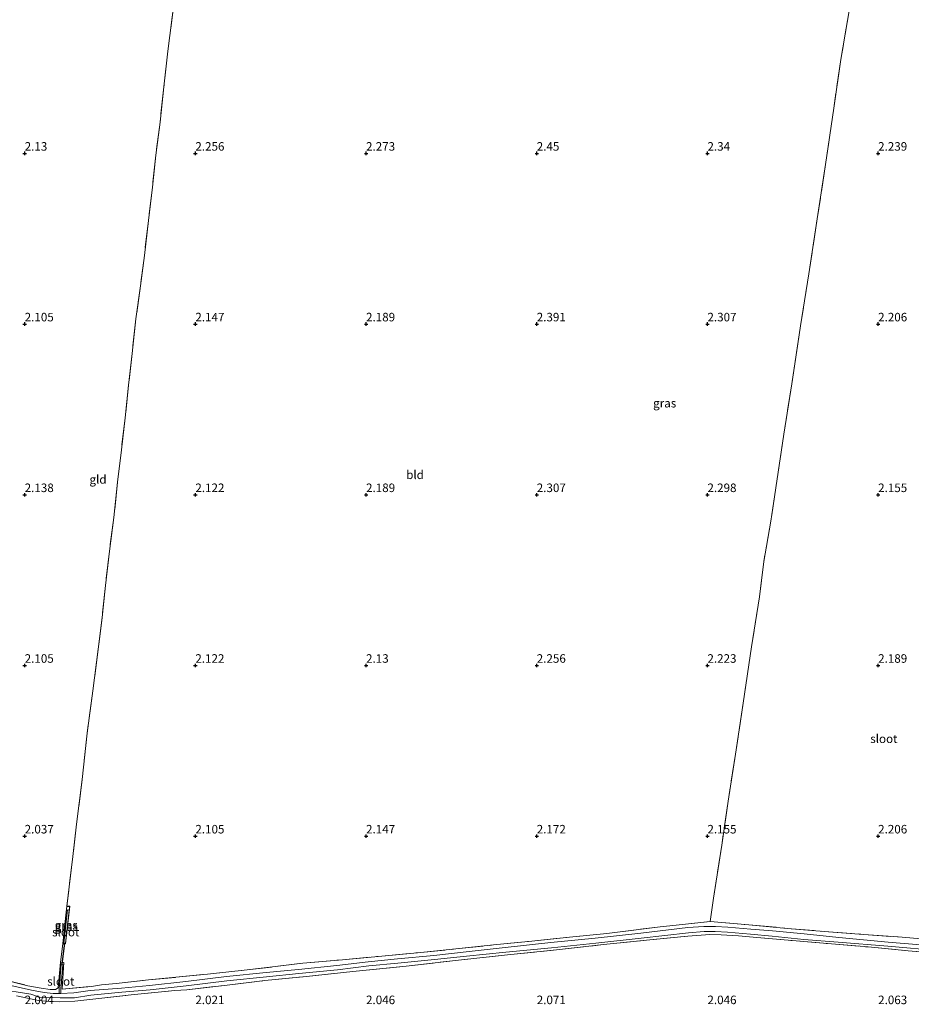
# Model space of a CAD drawing. Units: metres. Extents: x 209999 to 220008, y 501183 to 504728.
# Drawn here: x 215049 to 215310, y 501751 to 502039 of the extents above; entities that cross this region are included whole.
import ezdxf
from ezdxf.enums import TextEntityAlignment as Align

# ---------------------------------------------------------------- set-up
doc = ezdxf.new("R2010")
doc.units = ezdxf.units.M
doc.linetypes.add('IE-TERREINAFSCHEIDING', pattern=[10, 8, -2])
doc.layers.get('0').update_dxf_attribs({"lineweight": 25})
for name, color, linetype in [('B-ME-GW-HOOGTEPUNT-S-B1', 10, 'Continuous'), ('B-ME-GW-INSTEEKWATERGANG-L-B1', 10, 'Continuous'), ('B-ME-KW-DUIKER-L-B1', 10, 'Continuous')]:
    doc.layers.add(name, color=color, linetype=linetype)
for name, color, linetype, lineweight in [('B-ME-IE-GRASLAND-GV-B6', 93, 'Continuous', 18), ('B-ME-IE-GRONDWERKLIJN-GROND_INGERICHT-GV-B6', 253, 'Continuous', 18), ('B-ME-IE-TERREINAFSCHEIDING-DOORGANG-L-B1', 8, 'IE-TERREINAFSCHEIDING-KUNSTMATIG-OPEN', 18), ('B-ME-IE-TERREINAFSCHEIDING-RASTERHEKWERK-L-B1', 8, 'IE-TERREINAFSCHEIDING', 18), ('B-ME-OG-WATER-GV-B6', 153, 'Continuous', 18)]:
    doc.layers.add(name, color=color, linetype=linetype, lineweight=lineweight)
doc.styles.add('NLCS-ISO', font='NLCS-ISO.TTF')
doc.linetypes.add('IE-TERREINAFSCHEIDING-KUNSTMATIG-OPEN', pattern='A,7,-1.5,[67,NLCS.SHX,S=0.75,R=0,X=0,Y=0],-1.5', length=10)

# ---------------------------------------------------------------- blocks, each defined once
blk = doc.blocks.new('hoogtepunt')
for p, q in [((-0.5, 0), (0.5, 0)), ((0, 0.5), (0, -0.5))]:
    blk.add_line(p, q)

msp = doc.modelspace()

# ---------------------------------------------------------------- linework, layer by layer
at = {"layer": 'B-ME-GW-INSTEEKWATERGANG-L-B1'}
msp.add_line((215062.341, 501779.463, 2.108), (215063.204, 501779.477, 2.108), dxfattribs=at)
at = {"layer": 'B-ME-IE-GRASLAND-GV-B6'}
for points in [[(215063.204, 501779.477, 2.108), (215061.984, 501768.424, 2.108), (215061.174, 501768.476, 2.108), (215062.341, 501779.463, 2.108), (215063.204, 501779.477, 2.108)], [(215061.661, 501768.649, 1.876), (215061.919, 501768.62, 1.876), (215063.015, 501778.346, 1.876), (215062.518, 501778.402, 1.876), (215061.423, 501768.676, 1.876), (215061.661, 501768.649, 1.876)], [(215042.321, 501758.305, 1.985), (215050.943, 501756.196, 2.078), (215054.805, 501755.422, 2.095), (215057.45, 501755.102, 2.07), (215059.056, 501755.117, 2.095), (215059.837, 501755.552, 2.095), (215060.536, 501763.073, 2.179), (215061.465, 501762.951, 2.196), (215061, 501755.212, 2.078), (215069.62, 501755.994, 2.095), (215072.549, 501756.396, 2.078), (215076.804, 501756.84, 2.103), (215086.242, 501757.903, 2.128), (215094.237, 501758.638, 2.187), (215103.563, 501759.599, 2.187), (215114.32, 501760.734, 2.229), (215122.593, 501761.667, 2.263), (215131.524, 501762.815, 2.28), (215143.081, 501763.802, 2.162), (215154.624, 501764.861, 2.137), (215165.11, 501765.839, 2.103), (215176.266, 501766.948, 2.112), (215187.381, 501768.122, 2.12), (215198.573, 501769.207, 2.103), (215209.586, 501770.398, 2.095), (215220.493, 501771.492, 2.07), (215236.188, 501773.405, 2.019), (215242.701, 501774.132, 1.994), (215250.808, 501775.016, 2.196), (215262.138, 501774.032, 2.162), (215273.338, 501772.988, 2.162), (215284.239, 501772.095, 2.095), (215295.7, 501771.22, 2.095), (215305.832, 501770.481, 2.162), (215316.002, 501769.576, 2.171)], [(215041.882, 501755.234, 1.211), (215051.779, 501753.709, 1.211), (215053.023, 501753.343, 1.211), (215054.056, 501752.871, 1.211), (215055.479, 501752.63, 1.211), (215058.253, 501752.71, 1.211), (215060.356, 501752.629, 1.211), (215064.625, 501752.669, 1.211), (215069.376, 501753.369, 1.211), (215078.479, 501754.266, 1.211), (215086.714, 501754.986, 1.211), (215097.332, 501756.152, 1.211), (215109.244, 501757.612, 1.211), (215120.83, 501758.825, 1.211), (215130.307, 501759.739, 1.211), (215141.621, 501760.863, 1.211), (215150.773, 501761.971, 1.211), (215159.311, 501762.816, 1.211), (215170.016, 501763.844, 1.211), (215179.415, 501764.872, 1.211), (215190.929, 501766.02, 1.211), (215204.299, 501767.274, 1.211), (215217.263, 501768.643, 1.211), (215230.604, 501770.154, 1.211), (215244.409, 501771.672, 1.211), (215248.996, 501772.037, 1.211), (215252.269, 501772.097, 1.211), (215255.886, 501771.82, 1.211), (215262.592, 501771.317, 1.211), (215268.97, 501770.657, 1.211), (215278.225, 501769.763, 1.211), (215288.315, 501768.952, 1.211), (215302.8, 501767.723, 1.211), (215318.332, 501766.413, 1.211)], [(215318.413, 501767.647, 1.211), (215302.909, 501768.954, 1.211), (215288.452, 501770.296, 1.211), (215278.377, 501771.333, 1.211), (215269.058, 501772.264, 1.211), (215262.699, 501772.752, 1.211), (215255.995, 501773.297, 1.211), (215252.316, 501773.56, 1.211), (215248.955, 501773.523, 1.211), (215244.229, 501773.188, 1.211), (215230.489, 501771.537, 1.211), (215217.086, 501770.158, 1.211), (215204.1, 501768.83, 1.211), (215190.769, 501767.356, 1.211), (215179.281, 501766.101, 1.211), (215169.89, 501765.074, 1.211), (215159.191, 501764.047, 1.211), (215150.638, 501763.2, 1.211), (215141.486, 501762.092, 1.211), (215130.187, 501760.97, 1.211), (215120.706, 501760.055, 1.211), (215109.104, 501758.841, 1.211), (215097.189, 501757.38, 1.211), (215086.593, 501756.217, 1.211), (215078.377, 501755.498, 1.211), (215069.18, 501754.788, 1.211), (215064.427, 501754.113, 1.211), (215060.562, 501753.881, 1.211), (215060.637, 501755.249, 1.792), (215061.166, 501762.441, 1.876), (215060.913, 501762.459, 1.876), (215060.667, 501762.477, 1.876), (215060.138, 501755.281, 1.792), (215060.085, 501753.877, 1.211), (215058.343, 501753.944, 1.211), (215055.675, 501754.229, 1.211), (215052.028, 501754.921, 1.211), (215041.947, 501757.153, 1.211)], [(215318.236, 501765.661, 1.979), (215308.841, 501766.431, 1.987), (215297.087, 501767.547, 2.012), (215286.329, 501768.405, 1.903), (215274.772, 501769.411, 1.911), (215264.507, 501770.351, 2.012), (215259.113, 501770.8, 2.004), (215254.024, 501771.081, 2.046), (215250.697, 501771.222, 1.987), (215244.253, 501770.698, 1.953), (215232.109, 501769.533, 1.97), (215219.551, 501768.209, 2.021), (215205.786, 501766.701, 2.071), (215191.39, 501765.247, 2.105), (215176.235, 501763.559, 2.079), (215161.74, 501761.908, 2.079), (215146.09, 501760.305, 2.079), (215132.569, 501758.865, 2.096), (215120.366, 501757.663, 2.122), (215109.342, 501756.365, 2.105), (215097.516, 501755.006, 2.079), (215093.978, 501754.753, 2.079), (215081.187, 501753.481, 2.071), (215071.726, 501752.394, 2.071), (215064.707, 501751.656, 2.054), (215060.317, 501751.508, 2.071), (215057.325, 501751.522, 2.105), (215054.002, 501751.884, 2.071), (215047.582, 501753.235, 2.071)]]:
    msp.add_polyline3d(points, dxfattribs=at)
at = {"layer": 'B-ME-IE-GRONDWERKLIJN-GROND_INGERICHT-GV-B6'}
for points in [[(215093.796, 502044.509, 2.529), (215091.948, 502029.958, 2.403), (215090.812, 502019.518, 2.31), (215089.663, 502009.173, 2.277), (215088.395, 501999.476, 2.26), (215087.439, 501990.085, 2.235), (215086.244, 501980.329, 2.235), (215085.064, 501970.11, 2.125), (215083.92, 501961.187, 2.033), (215082.58, 501951.561, 2.05), (215081.465, 501941.371, 2.075), (215080.414, 501932.063, 2.167), (215079.442, 501922.535, 2.159), (215078.319, 501913.178, 2.176), (215077.228, 501903.661, 2.134), (215076.115, 501893.376, 2.167), (215074.819, 501883.435, 2.151), (215073.667, 501873.4, 2.176), (215072.652, 501864.068, 2.176), (215071.553, 501854.783, 2.159), (215069.993, 501842.531, 2.108), (215068.28, 501830.111, 2.05), (215066.809, 501816.557, 2.083), (215065.179, 501803.513, 2.125), (215064.13, 501794.026, 2.108), (215062.341, 501779.463, 2.108), (215061.174, 501768.476, 2.108), (215060.536, 501763.073, 2.179), (215059.837, 501755.552, 2.095), (215059.056, 501755.117, 2.095), (215057.45, 501755.102, 2.07), (215054.805, 501755.422, 2.095), (215050.943, 501756.196, 2.078), (215042.321, 501758.305, 1.985)], [(215291.49, 502041.713, 2.176), (215289.08, 502027.513, 2.226), (215286.979, 502013.21, 2.193), (215284.614, 501996.714, 2.235), (215282.171, 501980.837, 2.235), (215279.724, 501964.704, 2.26), (215277.305, 501949.499, 2.251), (215274.753, 501932.526, 2.235), (215272.359, 501917.779, 2.209), (215269.998, 501902.069, 2.235), (215268.576, 501892.275, 2.134), (215266.489, 501880.459, 2.201), (215265.221, 501870.065, 2.209), (215262.909, 501855.486, 2.209), (215260.508, 501838.955, 2.184), (215258.265, 501823.977, 2.193), (215256.034, 501810.273, 2.159), (215254.195, 501797.341, 2.167), (215251.784, 501781.82, 2.125), (215250.808, 501775.016, 2.196), (215242.701, 501774.132, 1.994), (215236.188, 501773.405, 2.019), (215220.493, 501771.492, 2.07), (215209.586, 501770.398, 2.095), (215198.573, 501769.207, 2.103), (215187.381, 501768.122, 2.12), (215176.266, 501766.948, 2.112), (215165.11, 501765.839, 2.103), (215154.624, 501764.861, 2.137), (215143.081, 501763.802, 2.162), (215131.524, 501762.815, 2.28), (215122.593, 501761.667, 2.263), (215114.32, 501760.734, 2.229), (215103.563, 501759.599, 2.187), (215094.237, 501758.638, 2.187), (215086.242, 501757.903, 2.128), (215076.804, 501756.84, 2.103), (215072.549, 501756.396, 2.078), (215069.62, 501755.994, 2.095), (215061, 501755.212, 2.078), (215061.465, 501762.951, 2.196), (215060.536, 501763.073, 2.179), (215061.174, 501768.476, 2.108), (215061.984, 501768.424, 2.108), (215063.204, 501779.477, 2.108), (215062.341, 501779.463, 2.108), (215064.13, 501794.026, 2.108), (215065.179, 501803.513, 2.125), (215066.809, 501816.557, 2.083), (215068.28, 501830.111, 2.05), (215069.993, 501842.531, 2.108), (215071.553, 501854.783, 2.159), (215072.652, 501864.068, 2.176), (215073.667, 501873.4, 2.176), (215074.819, 501883.435, 2.151), (215076.115, 501893.376, 2.167), (215077.228, 501903.661, 2.134), (215078.319, 501913.178, 2.176), (215079.442, 501922.535, 2.159), (215080.414, 501932.063, 2.167), (215081.465, 501941.371, 2.075), (215082.58, 501951.561, 2.05), (215083.92, 501961.187, 2.033), (215085.064, 501970.11, 2.125), (215086.244, 501980.329, 2.235), (215087.439, 501990.085, 2.235), (215088.395, 501999.476, 2.26), (215089.663, 502009.173, 2.277), (215090.812, 502019.518, 2.31), (215091.948, 502029.958, 2.403), (215093.796, 502044.509, 2.529)], [(215250.808, 501775.016, 2.196), (215251.784, 501781.82, 2.125), (215254.195, 501797.341, 2.167), (215256.034, 501810.273, 2.159), (215258.265, 501823.977, 2.193), (215260.508, 501838.955, 2.184), (215262.909, 501855.486, 2.209), (215265.221, 501870.065, 2.209), (215266.489, 501880.459, 2.201), (215268.576, 501892.275, 2.134), (215269.998, 501902.069, 2.235), (215272.359, 501917.779, 2.209), (215274.753, 501932.526, 2.235), (215277.305, 501949.499, 2.251), (215279.724, 501964.704, 2.26), (215282.171, 501980.837, 2.235), (215284.614, 501996.714, 2.235), (215286.979, 502013.21, 2.193), (215289.08, 502027.513, 2.226), (215291.49, 502041.713, 2.176)], [(215316.002, 501769.576, 2.171), (215305.832, 501770.481, 2.162), (215295.7, 501771.22, 2.095), (215284.239, 501772.095, 2.095), (215273.338, 501772.988, 2.162), (215262.138, 501774.032, 2.162), (215250.808, 501775.016, 2.196)], [(215047.582, 501753.235, 2.071), (215054.002, 501751.884, 2.071), (215057.325, 501751.522, 2.105), (215060.317, 501751.508, 2.071), (215064.707, 501751.656, 2.054), (215071.726, 501752.394, 2.071), (215081.187, 501753.481, 2.071), (215093.978, 501754.753, 2.079), (215097.516, 501755.006, 2.079), (215109.342, 501756.365, 2.105), (215120.366, 501757.663, 2.122), (215132.569, 501758.865, 2.096), (215146.09, 501760.305, 2.079), (215161.74, 501761.908, 2.079), (215176.235, 501763.559, 2.079), (215191.39, 501765.247, 2.105), (215205.786, 501766.701, 2.071), (215219.551, 501768.209, 2.021), (215232.109, 501769.533, 1.97), (215244.253, 501770.698, 1.953), (215250.697, 501771.222, 1.987), (215254.024, 501771.081, 2.046), (215259.113, 501770.8, 2.004), (215264.507, 501770.351, 2.012), (215274.772, 501769.411, 1.911), (215286.329, 501768.405, 1.903), (215297.087, 501767.547, 2.012), (215308.841, 501766.431, 1.987), (215318.236, 501765.661, 1.979)]]:
    msp.add_polyline3d(points, dxfattribs=at)
at = {"layer": 'B-ME-IE-TERREINAFSCHEIDING-DOORGANG-L-B1'}
for p, q in [((215251.784, 501781.82, 2.125), (215250.808, 501775.016, 2.196)), ((215060.536, 501763.073, 2.179), (215061.174, 501768.476, 2.108))]:
    msp.add_line(p, q, dxfattribs=at)
at = {"layer": 'B-ME-IE-TERREINAFSCHEIDING-RASTERHEKWERK-L-B1'}
msp.add_line((215062.341, 501779.463, 2.108), (215061.174, 501768.476, 2.108), dxfattribs=at)
for points in [[(215293.573, 502063.887, 2.731), (215293.911, 502057.447, 2.42), (215291.49, 502041.713, 2.176), (215289.08, 502027.513, 2.226), (215286.979, 502013.21, 2.193), (215284.614, 501996.714, 2.235), (215282.171, 501980.837, 2.235), (215279.724, 501964.704, 2.26), (215277.305, 501949.499, 2.251), (215274.753, 501932.526, 2.235), (215272.359, 501917.779, 2.209), (215269.998, 501902.069, 2.235), (215268.576, 501892.275, 2.134), (215266.489, 501880.459, 2.201), (215265.221, 501870.065, 2.209), (215262.909, 501855.486, 2.209), (215260.508, 501838.955, 2.184), (215258.265, 501823.977, 2.193), (215256.034, 501810.273, 2.159), (215254.195, 501797.341, 2.167), (215251.784, 501781.82, 2.125)], [(215093.796, 502044.509, 2.529), (215091.948, 502029.958, 2.403), (215090.812, 502019.518, 2.31), (215089.663, 502009.173, 2.277), (215088.395, 501999.476, 2.26), (215087.439, 501990.085, 2.235), (215086.244, 501980.329, 2.235), (215085.064, 501970.11, 2.125), (215083.92, 501961.187, 2.033), (215082.58, 501951.561, 2.05), (215081.465, 501941.371, 2.075), (215080.414, 501932.063, 2.167), (215079.442, 501922.535, 2.159), (215078.319, 501913.178, 2.176), (215077.228, 501903.661, 2.134), (215076.115, 501893.376, 2.167), (215074.819, 501883.435, 2.151), (215073.667, 501873.4, 2.176), (215072.652, 501864.068, 2.176), (215071.553, 501854.783, 2.159), (215069.993, 501842.531, 2.108), (215068.28, 501830.111, 2.05), (215066.809, 501816.557, 2.083), (215065.179, 501803.513, 2.125), (215064.13, 501794.026, 2.108), (215062.341, 501779.463, 2.108)], [(215061.174, 501768.476, 2.108), (215061.984, 501768.424, 2.108), (215063.204, 501779.477, 2.108)], [(215060.536, 501763.073, 2.179), (215061.465, 501762.951, 2.196), (215061, 501755.212, 2.078), (215069.62, 501755.994, 2.095), (215072.549, 501756.396, 2.078), (215076.804, 501756.84, 2.103), (215086.242, 501757.903, 2.128), (215094.237, 501758.638, 2.187), (215103.563, 501759.599, 2.187), (215114.32, 501760.734, 2.229), (215122.593, 501761.667, 2.263), (215131.524, 501762.815, 2.28), (215143.081, 501763.802, 2.162), (215154.624, 501764.861, 2.137), (215165.11, 501765.839, 2.103), (215176.266, 501766.948, 2.112), (215187.381, 501768.122, 2.12), (215198.573, 501769.207, 2.103), (215209.586, 501770.398, 2.095), (215220.493, 501771.492, 2.07), (215236.188, 501773.405, 2.019), (215242.701, 501774.132, 1.994), (215250.808, 501775.016, 2.196)], [(215250.808, 501775.016, 2.196), (215262.138, 501774.032, 2.162), (215273.338, 501772.988, 2.162), (215284.239, 501772.095, 2.095), (215295.7, 501771.22, 2.095), (215305.832, 501770.481, 2.162), (215316.002, 501769.576, 2.171), (215321.74, 501769.236, 2.145)], [(215047.582, 501753.235, 2.071), (215054.002, 501751.884, 2.071), (215057.325, 501751.522, 2.105), (215060.317, 501751.508, 2.071), (215064.707, 501751.656, 2.054), (215071.726, 501752.394, 2.071), (215081.187, 501753.481, 2.071), (215093.978, 501754.753, 2.079), (215097.516, 501755.006, 2.079), (215109.342, 501756.365, 2.105), (215120.366, 501757.663, 2.122), (215132.569, 501758.865, 2.096), (215146.09, 501760.305, 2.079), (215161.74, 501761.908, 2.079), (215176.235, 501763.559, 2.079), (215191.39, 501765.247, 2.105), (215205.786, 501766.701, 2.071), (215219.551, 501768.209, 2.021), (215232.109, 501769.533, 1.97), (215244.253, 501770.698, 1.953), (215250.697, 501771.222, 1.987), (215254.024, 501771.081, 2.046), (215259.113, 501770.8, 2.004), (215264.507, 501770.351, 2.012), (215274.772, 501769.411, 1.911), (215286.329, 501768.405, 1.903), (215297.087, 501767.547, 2.012), (215308.841, 501766.431, 1.987), (215318.236, 501765.661, 1.979)], [(215042.321, 501758.305, 1.985), (215050.943, 501756.196, 2.078), (215054.805, 501755.422, 2.095), (215057.45, 501755.102, 2.07), (215059.056, 501755.117, 2.095), (215059.837, 501755.552, 2.095), (215060.536, 501763.073, 2.179)]]:
    msp.add_polyline3d(points, dxfattribs=at)
at = {"layer": 'B-ME-KW-DUIKER-L-B1'}
msp.add_line((215061.661, 501768.649, 1.876), (215060.913, 501762.459, 1.876), dxfattribs=at)
at = {"layer": 'B-ME-OG-WATER-GV-B6'}
for points in [[(215061.661, 501768.649, 1.876), (215061.423, 501768.676, 1.876), (215062.518, 501778.402, 1.876), (215063.015, 501778.346, 1.876), (215061.919, 501768.62, 1.876), (215061.661, 501768.649, 1.876)], [(215318.332, 501766.413, 1.211), (215302.8, 501767.723, 1.211), (215288.315, 501768.952, 1.211), (215278.225, 501769.763, 1.211), (215268.97, 501770.657, 1.211), (215262.592, 501771.317, 1.211), (215255.886, 501771.82, 1.211), (215252.269, 501772.097, 1.211), (215248.996, 501772.037, 1.211), (215244.409, 501771.672, 1.211), (215230.604, 501770.154, 1.211), (215217.263, 501768.643, 1.211), (215204.299, 501767.274, 1.211), (215190.929, 501766.02, 1.211), (215179.415, 501764.872, 1.211), (215170.016, 501763.844, 1.211), (215159.311, 501762.816, 1.211), (215150.773, 501761.971, 1.211), (215141.621, 501760.863, 1.211), (215130.307, 501759.739, 1.211), (215120.83, 501758.825, 1.211), (215109.244, 501757.612, 1.211), (215097.332, 501756.152, 1.211), (215086.714, 501754.986, 1.211), (215078.479, 501754.266, 1.211), (215069.376, 501753.369, 1.211), (215064.625, 501752.669, 1.211), (215060.356, 501752.629, 1.211), (215058.253, 501752.71, 1.211), (215055.479, 501752.63, 1.211), (215054.056, 501752.871, 1.211), (215053.023, 501753.343, 1.211), (215051.779, 501753.709, 1.211), (215041.882, 501755.234, 1.211)], [(215041.947, 501757.153, 1.211), (215052.028, 501754.921, 1.211), (215055.675, 501754.229, 1.211), (215058.343, 501753.944, 1.211), (215060.085, 501753.877, 1.211), (215060.562, 501753.881, 1.211), (215064.427, 501754.113, 1.211), (215069.18, 501754.788, 1.211), (215078.377, 501755.498, 1.211), (215086.593, 501756.217, 1.211), (215097.189, 501757.38, 1.211), (215109.104, 501758.841, 1.211), (215120.706, 501760.055, 1.211), (215130.187, 501760.97, 1.211), (215141.486, 501762.092, 1.211), (215150.638, 501763.2, 1.211), (215159.191, 501764.047, 1.211), (215169.89, 501765.074, 1.211), (215179.281, 501766.101, 1.211), (215190.769, 501767.356, 1.211), (215204.1, 501768.83, 1.211), (215217.086, 501770.158, 1.211), (215230.489, 501771.537, 1.211), (215244.229, 501773.188, 1.211), (215248.955, 501773.523, 1.211), (215252.316, 501773.56, 1.211), (215255.995, 501773.297, 1.211), (215262.699, 501772.752, 1.211), (215269.058, 501772.264, 1.211), (215278.377, 501771.333, 1.211), (215288.452, 501770.296, 1.211), (215302.909, 501768.954, 1.211), (215318.413, 501767.647, 1.211)], [(215060.562, 501753.881, 1.211), (215060.085, 501753.877, 1.211), (215060.138, 501755.281, 1.792), (215060.667, 501762.477, 1.876), (215060.913, 501762.459, 1.876), (215061.166, 501762.441, 1.876), (215060.637, 501755.249, 1.792), (215060.562, 501753.881, 1.211)]]:
    msp.add_polyline3d(points, dxfattribs=at)

# ---------------------------------------------------------------- block references
at = {"layer": 'B-ME-GW-HOOGTEPUNT-S-B1', "rotation": 90}
for p in [(215050, 502000, 2.13), (215050, 502000, 2.13), (215100, 502000, 2.256), (215100, 502000, 2.256), (215150, 502000, 2.273), (215150, 502000, 2.273), (215200, 502000, 2.45), (215200, 502000, 2.45), (215250, 502000, 2.34), (215250, 502000, 2.34), (215300, 502000, 2.239), (215300, 502000, 2.239), (215050, 501950, 2.105), (215050, 501950, 2.105), (215100, 501950, 2.147), (215100, 501950, 2.147), (215150, 501950, 2.189), (215150, 501950, 2.189), (215200, 501950, 2.391), (215200, 501950, 2.391), (215250, 501950, 2.307), (215250, 501950, 2.307), (215300, 501950, 2.206), (215300, 501950, 2.206), (215050, 501900, 2.138), (215050, 501900, 2.138), (215100, 501900, 2.122), (215100, 501900, 2.122), (215150, 501900, 2.189), (215150, 501900, 2.189), (215200, 501900, 2.307), (215200, 501900, 2.307), (215250, 501900, 2.298), (215250, 501900, 2.298), (215300, 501900, 2.155), (215300, 501900, 2.155), (215050, 501850, 2.105), (215050, 501850, 2.105), (215100, 501850, 2.122), (215100, 501850, 2.122), (215150, 501850, 2.13), (215150, 501850, 2.13), (215200, 501850, 2.256), (215200, 501850, 2.256), (215250, 501850, 2.223), (215250, 501850, 2.223), (215300, 501850, 2.189), (215300, 501850, 2.189), (215050, 501800, 2.037), (215050, 501800, 2.037), (215100, 501800, 2.105), (215100, 501800, 2.105), (215150, 501800, 2.147), (215150, 501800, 2.147), (215200, 501800, 2.172), (215200, 501800, 2.172), (215250, 501800, 2.155), (215250, 501800, 2.155), (215300, 501800, 2.206), (215300, 501800, 2.206)]:
    msp.add_blockref('hoogtepunt', p, dxfattribs=at)

# ---------------------------------------------------------------- texts
at = {"layer": 'B-ME-GW-HOOGTEPUNT-S-B1', "ltscale": 0.2, "style": 'NLCS-ISO'}
for s, p in [('2.13', (215050, 502000, 2.13)), ('2.13', (215050, 502000, 2.13)), ('2.256', (215100, 502000, 2.256)), ('2.256', (215100, 502000, 2.256)), ('2.273', (215150, 502000, 2.273)), ('2.273', (215150, 502000, 2.273)), ('2.45', (215200, 502000, 2.45)), ('2.45', (215200, 502000, 2.45)), ('2.34', (215250, 502000, 2.34)), ('2.34', (215250, 502000, 2.34)), ('2.239', (215300, 502000, 2.239)), ('2.239', (215300, 502000, 2.239)), ('2.105', (215050, 501950, 2.105)), ('2.105', (215050, 501950, 2.105)), ('2.147', (215100, 501950, 2.147)), ('2.147', (215100, 501950, 2.147)), ('2.189', (215150, 501950, 2.189)), ('2.189', (215150, 501950, 2.189)), ('2.391', (215200, 501950, 2.391)), ('2.391', (215200, 501950, 2.391)), ('2.307', (215250, 501950, 2.307)), ('2.307', (215250, 501950, 2.307)), ('2.206', (215300, 501950, 2.206)), ('2.206', (215300, 501950, 2.206)), ('2.138', (215050, 501900, 2.138)), ('2.138', (215050, 501900, 2.138)), ('2.122', (215100, 501900, 2.122)), ('2.122', (215100, 501900, 2.122)), ('2.189', (215150, 501900, 2.189)), ('2.189', (215150, 501900, 2.189)), ('2.307', (215200, 501900, 2.307)), ('2.307', (215200, 501900, 2.307)), ('2.298', (215250, 501900, 2.298)), ('2.298', (215250, 501900, 2.298)), ('2.155', (215300, 501900, 2.155)), ('2.155', (215300, 501900, 2.155)), ('2.105', (215050, 501850, 2.105)), ('2.105', (215050, 501850, 2.105)), ('2.122', (215100, 501850, 2.122)), ('2.122', (215100, 501850, 2.122)), ('2.13', (215150, 501850, 2.13)), ('2.13', (215150, 501850, 2.13)), ('2.256', (215200, 501850, 2.256)), ('2.256', (215200, 501850, 2.256)), ('2.223', (215250, 501850, 2.223)), ('2.223', (215250, 501850, 2.223)), ('2.189', (215300, 501850, 2.189)), ('2.189', (215300, 501850, 2.189)), ('2.037', (215050, 501800, 2.037)), ('2.037', (215050, 501800, 2.037)), ('2.105', (215100, 501800, 2.105)), ('2.105', (215100, 501800, 2.105)), ('2.147', (215150, 501800, 2.147)), ('2.147', (215150, 501800, 2.147)), ('2.172', (215200, 501800, 2.172)), ('2.172', (215200, 501800, 2.172)), ('2.155', (215250, 501800, 2.155)), ('2.155', (215250, 501800, 2.155)), ('2.206', (215300, 501800, 2.206)), ('2.206', (215300, 501800, 2.206)), ('2.004', (215050, 501750, 2.004)), ('2.004', (215050, 501750, 2.004)), ('2.021', (215100, 501750, 2.021)), ('2.021', (215100, 501750, 2.021)), ('2.046', (215150, 501750, 2.046)), ('2.046', (215150, 501750, 2.046)), ('2.071', (215200, 501750, 2.071)), ('2.071', (215200, 501750, 2.071)), ('2.046', (215250, 501750, 2.046)), ('2.046', (215250, 501750, 2.046)), ('2.063', (215300, 501750, 2.063)), ('2.063', (215300, 501750, 2.063))]:
    msp.add_text(s, height=2.5, dxfattribs=at).set_placement(p, align=Align.BOTTOM_LEFT)
at = {"layer": 'B-ME-IE-GRASLAND-GV-B6', "ltscale": 0.2, "style": 'NLCS-ISO'}
for p in [(215237.473, 501926.812), (215062.189, 501773.951), (215062.219, 501773.511)]:
    msp.add_text('gras', height=2.5, dxfattribs=at).set_placement(p, align=Align.MIDDLE_CENTER)
at = {"layer": 'B-ME-IE-GRONDWERKLIJN-GROND_INGERICHT-GV-B6', "ltscale": 0.2, "style": 'NLCS-ISO'}
for s, p in [('bld', (215164.35, 501905.846)), ('gld', (215071.487, 501904.487))]:
    msp.add_text(s, height=2.5, dxfattribs=at).set_placement(p, align=Align.MIDDLE_CENTER)
at = {"layer": 'B-ME-OG-WATER-GV-B6', "ltscale": 0.2, "style": 'NLCS-ISO'}
for p in [(215301.685, 501828.526), (215062.033, 501771.89), (215060.591, 501757.443)]:
    msp.add_text('sloot', height=2.5, dxfattribs=at).set_placement(p, align=Align.MIDDLE_CENTER)

doc.saveas('drawing.dxf')
